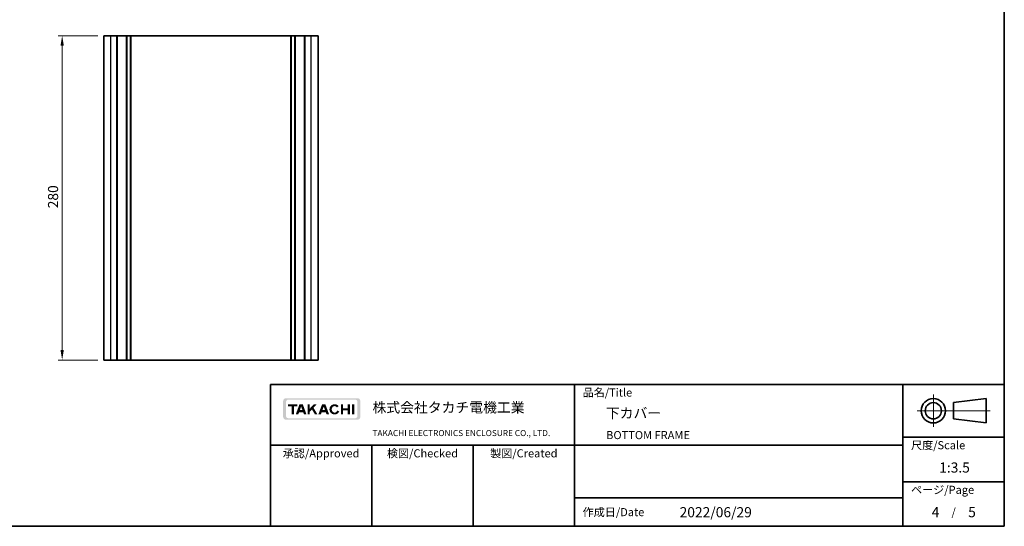
# Model space of a CAD drawing. Units: millimetres. Extents: x 0 to 5905, y 0 to 1124.
# Drawn here: x 4263 to 5113, y 0 to 437 of the extents above; entities that cross this region are included whole.
import ezdxf
from ezdxf.enums import TextEntityAlignment as Align

# ---------------------------------------------------------------- set-up
doc = ezdxf.new("R2010")
doc.units = ezdxf.units.MM
doc.header["$LTSCALE"] = 2
doc.layers.get('Defpoints').update_dxf_attribs({"lineweight": 25})
for name, color, linetype, lineweight in [('Border (ISO)', 7, 'Continuous', 35), ('Dimension (ISO)', 7, 'Continuous', 18), ('Dimension (ISO) @ 1', 7, 'Continuous', 18), ('Hatch (ISO)', 1, 'Continuous', 18), ('Title (ISO)', 7, 'Continuous', 35), ('Visible (ISO)', 7, 'Continuous', 35), ('Visible Narrow (ISO)', 7, 'Continuous', 25)]:
    doc.layers.add(name, color=color, linetype=linetype, lineweight=lineweight)
doc.styles.add('Note Text (TK)', font='MS PGothic.ttf')
doc.styles.add('文字スタイル67', font='arial.ttf')
doc.dimstyles.new('Default - Method 1b (TK)', dxfattribs={"dimscale": 2, "dimtxt": 2.5, "dimasz": 2.5, "dimexe": 1, "dimexo": 1.499999999999999, "dimgap": 1, "dimtad": 1, "dimrnd": 1e-08, "dimdsep": 46, "dimtxsty": 'Note Text (TK)', "dimcen": 0.09, "dimdle": 5, "dimclrd": 100, "dimclre": 100, "dimclrt": 7, "dimadec": 1, "dimazin": 1, "dimtfac": 1, "dimtmove": 0, "dimatfit": 3, "dimfxl": 1, "dimtolj": 1, "dimlwd": -1, "dimlwe": -1, "dimarcsym": 0})

# ---------------------------------------------------------------- blocks, each defined once
blk = doc.blocks.new('図面枠 tk図枠')
at = {"layer": 'Border (ISO)'}
for p in [(405.4999999999999, 289), (14.50000000000001, 8.000000000000007)]:
    blk.add_line(p, (405.4999999999999, 8.000000000000007), dxfattribs=at)
blk = doc.blocks.new('表題欄 tk表題欄')
at = {"layer": 'Hatch (ISO)'}
h = blk.add_hatch(color=256, dxfattribs=at)
edge = h.paths.add_edge_path(flags=0)
edge.add_arc((95.57537688673352, 236.2990653650367), 0.5958259999999996, 269.9999999999897, 360)
edge.add_line((96.17120288673351, 236.2990653650368), (96.17120288673348, 239.7107813650365))
edge.add_arc((95.5753768867335, 239.7107813650366), 0.5958259999999996, 0, 90.0000000000068)
edge.add_line((95.57537688673342, 240.3066073650366), (79.13710888673356, 240.3066073650366))
edge.add_arc((79.13710888673353, 239.7107813650366), 0.5958259999999996, 89.99999999999744, 180)
edge.add_line((78.54128288673353, 239.7107813650365), (78.54128288673331, 236.2990653650368))
edge.add_arc((79.13710888673332, 236.2990653650365), 0.5958259999999996, 180, 270.0000000000231)
edge.add_line((79.13710888673356, 235.7032393650365), (95.57537688673342, 235.7032393650367))
edge = h.paths.add_edge_path()
edge.add_line((77.83935088673357, 239.9556413650366), (77.83935088673357, 236.0542053650368))
edge.add_arc((78.54128288673346, 236.0542053650367), 0.7019319999998935, 180, 270.0000000000087)
edge.add_line((78.54128288673357, 235.3522733650368), (96.17120288673352, 235.3522733650368))
edge.add_arc((96.17120288673351, 236.0542053650367), 0.7019319999998921, 270, 360)
edge.add_line((96.8731348867334, 236.0542053650368), (96.87313488673352, 239.9556413650366))
edge.add_arc((96.1712028867336, 239.9556413650367), 0.7019319999998921, 0, 90.00000000000873)
edge.add_line((96.17120288673348, 240.6575733650367), (78.54128288673357, 240.6575733650366))
edge.add_arc((78.54128288673357, 239.9556413650366), 0.7019319999999984, 90, 180)
for points in [[(79.07181288673355, 239.1476033650369), (79.07181288673355, 238.6578833650367), (79.92066088673353, 238.6578833650367), (79.92066088673353, 236.6581933650368), (80.50832488673353, 236.6581933650368), (80.50832488673353, 238.6578833650367), (81.35717288673355, 238.6578833650367), (81.35717288673355, 239.1476033650369)], [(85.68407849525303, 236.6581933650368), (84.9434673993943, 237.8918698287545), (84.41792288673358, 237.3246628822781), (84.41792288673358, 236.6581933650368), (83.89555488673355, 236.6581933650368), (83.89555488673355, 239.1476033650369), (84.41792288673358, 239.1476033650369), (84.41792288673358, 238.0993979968839), (85.38913556809511, 239.1476033650369), (86.10696490847272, 239.1476033650369), (85.31925422435492, 238.2974470774499), (86.30334488673353, 236.6581933650368)], [(92.09142939614459, 239.1476033650369), (92.09142939614459, 236.6581933650368), (92.60971639614465, 236.6581933650368), (92.60971639614465, 237.6580383650368), (93.76872039614462, 237.6580383650368), (93.76872039614462, 236.6581933650368), (94.28700739614459, 236.6581933650368), (94.28700739614459, 239.1476033650369), (93.76872039614462, 239.1476033650369), (93.76872039614462, 238.1477583650367), (92.60971639614465, 238.1477583650367), (92.60971639614465, 239.1476033650369)], [(94.84202339614467, 239.1476033650369), (94.84202339614467, 236.6581933650368), (95.36439139614473, 236.6581933650368), (95.36439139614473, 239.1476033650369)]]:
    blk.add_hatch(color=256, dxfattribs=at).paths.add_polyline_path(points)
h = blk.add_hatch(color=256, dxfattribs=at)
h.paths.add_polyline_path([(82.59020695886475, 237.7110913650368), (81.95242681460243, 237.7110913650368), (82.27131688673356, 238.5794973650367)], flags=0)
h.paths.add_polyline_path([(82.77903014574996, 237.1968853650368), (81.76360362771717, 237.1968853650368), (81.56578886050404, 236.6581933650368), (80.94907288673355, 236.6581933650368), (81.86321688673357, 239.1476033650369), (82.67941688673353, 239.1476033650369), (83.59356088673351, 236.6581933650368), (82.97684491296302, 236.6581933650368)])
h = blk.add_hatch(color=256, dxfattribs=at)
h.paths.add_polyline_path([(87.52707281460246, 237.7110913650368), (88.16485295886469, 237.7110913650368), (87.84596288673359, 238.5794973650367)], flags=0)
h.paths.add_polyline_path([(87.14043486050403, 236.6581933650368), (87.3382496277172, 237.1968853650368), (88.35367614574989, 237.1968853650368), (88.551490912963, 236.6581933650368), (89.16820688673343, 236.6581933650368), (88.25406288673352, 239.1476033650369), (87.43786288673356, 239.1476033650369), (86.52371888673358, 236.6581933650368)])
h = blk.add_hatch(color=256, dxfattribs=at)
edge = h.paths.add_edge_path()
edge.add_arc((90.52309888673334, 237.9028983650369), 1.273272000000011, 38.55054079078439, 336.5820184016556)
edge.add_line((91.69149139614446, 237.3968543650369), (91.17255542714857, 237.6216113977801))
edge.add_ellipse((90.52309888673352, 237.9028983650369), major_axis=(0, -0.7998759999999119), ratio=0.8673469387756529, start_angle=128.5505407907963, end_angle=426.582018401653, ccw=False)
edge.add_line((91.09381514418376, 238.3576891122095), (91.51887237036831, 238.6964075050431))
at = {"layer": 'Title (ISO)'}
for p, q in [((74.70882392282105, 244.052739026017), (255.7088239228211, 244.052739026017)), ((74.70882392282105, 209.052739026017), (74.70882392282105, 244.052739026017)), ((149.7088239228211, 244.052739026017), (149.7088239228211, 209.052739026017)), ((230.7088239228211, 244.052739026017), (230.7088239228211, 209.052739026017)), ((255.7088239228211, 244.052739026017), (255.7088239228211, 209.052739026017)), ((243.2088239228211, 239.552739026017), (251.2088239228211, 240.5527390260171)), ((251.2088239228211, 234.552739026017), (251.2088239228211, 240.5527390260171)), ((243.2088239228211, 239.552739026017), (243.2088239228211, 235.552739026017)), ((243.2088239228211, 235.552739026017), (251.2088239228211, 234.552739026017)), ((230.7088239228211, 231.052739026017), (255.7088239228211, 231.052739026017)), ((74.70882392282105, 229.052739026017), (230.7088239228211, 229.052739026017)), ((99.70882392282108, 229.052739026017), (99.70882392282108, 209.052739026017)), ((124.708823922821, 229.052739026017), (124.708823922821, 209.052739026017)), ((230.7088239228211, 220.052739026017), (255.7088239228211, 220.052739026017)), ((149.7088239228211, 216.052739026017), (230.7088239228211, 216.052739026017)), ((255.7088239228211, 209.052739026017), (74.70882392282105, 209.052739026017))]:
    blk.add_line(p, q, dxfattribs=at)
at = {"layer": 'Title (ISO)', "color": 4, "linetype": 'Continuous', "lineweight": 18}
for p, q in [((238.2088239228211, 241.552739026017), (238.2088239228211, 233.552739026017)), ((252.2088239228211, 237.552739026017), (234.2088239228211, 237.552739026017))]:
    blk.add_line(p, q, dxfattribs=at)
at = {"layer": 'Title (ISO)'}
for radius in [3, 2]:
    blk.add_circle((238.2088239228211, 237.552739026017), radius, dxfattribs=at)
at = {"layer": 'Title (ISO)', "color": 1, "char_height": 2.000000029802322, "line_spacing_factor": 1.5, "style": 'Note Text (TK)'}
for s, insert, attachment_point in [('\\fＭＳ Ｐゴシック|b0|i0;{\\H2.0000;品名/Title}', (151.708823922821, 242.052739026017), 4), ('\\fＭＳ Ｐゴシック|b0|i0;{\\H2.0000;検図/Checked}', (112.208823922821, 227.052739026017), 5), ('\\fＭＳ Ｐゴシック|b0|i0;{\\H2.0000;製図/Created}', (137.2088239228211, 227.052739026017), 5), ('\\fＭＳ Ｐゴシック|b0|i0;{\\H2.0000;尺度/Scale}', (232.7088239228211, 229.052739026017), 4), ('\\fＭＳ Ｐゴシック|b0|i0;{\\H2.0000;承認/Approved}', (87.20882392282108, 227.052739026017), 5), ('\\fＭＳ Ｐゴシック|b0|i0;{\\H2.0000;ページ/Page}', (232.7088239228211, 218.052739026017), 4), ('\\fＭＳ Ｐゴシック|b0|i0;{\\H2.0000;作成日/Date}', (151.708823922821, 212.552739026017), 4)]:
    blk.add_mtext(s, dxfattribs=dict(at, insert=insert, attachment_point=attachment_point))
at = {"layer": 'Title (ISO)', "color": 7, "line_spacing_factor": 1.5, "style": 'Note Text (TK)'}
for s, insert, char_height, attachment_point in [('株式会社タカチ電機工業', (99.87313488673345, 238.052739026017), 2.5, 4), ('\\fArial|b0|i0;{\\H1.4986;TAKACHI ELECTRONICS ENCLOSURE CO., LTD.}', (99.87313488673342, 232.052739026017), 1.49859994649887, 4), ('\\fＭＳ Ｐゴシック|b0|i0;{\\H2.0000;/}', (243.2088239228211, 212.5527390260171), 2.000000029802322, 5)]:
    blk.add_mtext(s, dxfattribs=dict(at, insert=insert, char_height=char_height, attachment_point=attachment_point))
at = {"layer": 'Title (ISO)', "color": 7}
for tag, p, height, style in [('<品名>_001', (157.3821193773665, 235.6393867532898), 2.5, 'Note Text (TK)'), ('<Title>_001', (157.4850858567313, 230.5520568828656), 2.000000029802322, '文字スタイル67'), ('作成日_001', (175.6250171046392, 211.2814322078352), 2.5, 'Note Text (TK)'), ('<ページ_No.>_001', (237.9488807410029, 211.3027390260171), 2.5, 'Note Text (TK)'), ('<総ページ数>_001', (246.7997330137301, 211.3027390260171), 2.5, 'Note Text (TK)')]:
    blk.add_attdef(tag, p, '', height=height, dxfattribs=dict(at, style=style))
at = {"layer": 'Title (ISO)', "color": 7, "style": 'Note Text (TK)'}
blk.add_attdef('<尺度>', text='', height=2.5, dxfattribs=at).set_placement((243.2088239228211, 223.5527390260171), align=Align.MIDDLE_CENTER)
blk = doc.blocks.new('*D55')
at = {"layer": 'Defpoints', "color": 0}
for p in [(4299.686672398167, 423.5540995395738), (4335.686672398168, 423.5540995395738), (4335.686672398168, 143.5540995395736)]:
    blk.add_point(p, dxfattribs=at)
at = {"layer": 'Dimension (ISO)', "color": 100}
for p, q in [((4330.436672398168, 423.5540995395738), (4296.186672398167, 423.5540995395738)), ((4299.686672398167, 152.3040995395736), (4299.686672398167, 414.8040995395738)), ((4330.436672398168, 143.5540995395736), (4296.186672398167, 143.5540995395736))]:
    blk.add_line(p, q, dxfattribs=at)
for points in [[(4298.228339064834, 414.8040995395738), (4301.145005731501, 414.8040995395738), (4299.686672398167, 423.5540995395738)], [(4298.228339064834, 152.3040995395736), (4301.145005731501, 152.3040995395736), (4299.686672398167, 143.5540995395736)]]:
    blk.add_solid(points, dxfattribs=at)
at = {"layer": 'Dimension (ISO)', "color": 7, "insert": (4291.811672398167, 274.555519994119), "char_height": 8.75, "attachment_point": 4, "rotation": 90, "style": 'Note Text (TK)'}
blk.add_mtext('\\A1;280', dxfattribs=at)

msp = doc.modelspace()

# ---------------------------------------------------------------- linework, layer by layer
at = {"layer": 'Visible (ISO)'}
for p, q in [((4341.686672398167, 423.5540995395718), (4335.686672398167, 423.5540995395736)), ((4335.686672398167, 143.5540995395735), (4335.686672398167, 423.5540995395736)), ((4341.686672398167, 423.5540995395718), (4346.986672398166, 423.5540995395718)), ((4347.186672398167, 423.5540995395719), (4346.986672398166, 423.5540995395718)), ((4347.186672398167, 423.5540995395719), (4347.386672398166, 423.554099539572)), ((4347.186672398167, 143.5540995395719), (4347.186672398167, 423.5540995395719)), ((4347.386672398166, 423.5540995395721), (4355.186672398167, 423.5540995395721)), ((4355.486672398167, 423.5540995395722), (4355.186672398167, 423.5540995395721)), ((4355.486672398166, 423.5540995395736), (4355.786672398166, 423.5540995395736)), ((4355.486672398167, 143.5540995395722), (4355.486672398167, 423.5540995395722)), ((4355.786672398166, 423.5540995395736), (4358.586672398166, 423.5540995395736)), ((4358.586672398166, 423.5540995395736), (4358.886672398166, 423.5540995395736)), ((4359.186672398166, 423.5540995395721), (4358.886672398166, 423.5540995395722)), ((4358.886672398166, 143.5540995395722), (4358.886672398166, 423.5540995395722)), ((4359.186672398166, 423.5540995395721), (4497.186672398167, 423.5540995395721)), ((4497.486672398166, 423.5540995395722), (4497.186672398167, 423.5540995395721)), ((4497.486672398166, 423.5540995395736), (4497.786672398166, 423.5540995395736)), ((4497.486672398166, 143.5540995395722), (4497.486672398166, 423.5540995395722)), ((4497.786672398166, 423.5540995395736), (4500.586672398166, 423.5540995395736)), ((4500.586672398166, 423.5540995395736), (4500.886672398165, 423.5540995395736)), ((4501.186672398167, 423.5540995395721), (4500.886672398165, 423.5540995395722)), ((4500.886672398165, 143.5540995395722), (4500.886672398165, 423.5540995395722)), ((4501.186672398167, 423.5540995395721), (4508.986672398167, 423.5540995395721)), ((4508.986672398167, 423.554099539572), (4509.186672398167, 423.5540995395719)), ((4509.386672398166, 423.5540995395718), (4509.186672398167, 423.5540995395719)), ((4509.186672398167, 143.5540995395719), (4509.186672398167, 423.5540995395719)), ((4509.386672398166, 423.5540995395718), (4514.686672398166, 423.5540995395718)), ((4520.686672398166, 423.5540995395736), (4514.686672398166, 423.5540995395718)), ((4520.686672398166, 143.5540995395735), (4520.686672398166, 423.5540995395736)), ((4335.686672398167, 143.5540995395735), (4341.686672398167, 143.5540995395718)), ((4346.986672398166, 143.5540995395718), (4341.686672398167, 143.5540995395718)), ((4346.986672398166, 143.5540995395718), (4347.186672398167, 143.5540995395719)), ((4347.386672398166, 143.5540995395721), (4347.186672398167, 143.554099539572)), ((4355.186672398167, 143.5540995395721), (4347.386672398166, 143.5540995395721)), ((4355.186672398167, 143.5540995395721), (4355.486672398167, 143.5540995395722)), ((4355.786672398166, 143.5540995395736), (4355.486672398166, 143.5540995395735)), ((4358.586672398166, 143.5540995395736), (4355.786672398166, 143.5540995395736)), ((4358.886672398166, 143.5540995395735), (4358.586672398166, 143.5540995395736)), ((4358.886672398166, 143.5540995395722), (4359.186672398166, 143.5540995395721)), ((4497.186672398167, 143.5540995395721), (4359.186672398166, 143.5540995395721)), ((4497.186672398167, 143.5540995395721), (4497.486672398166, 143.5540995395722)), ((4497.786672398166, 143.5540995395736), (4497.486672398166, 143.5540995395735)), ((4500.586672398166, 143.5540995395736), (4497.786672398166, 143.5540995395736)), ((4500.886672398165, 143.5540995395735), (4500.586672398166, 143.5540995395736)), ((4500.886672398165, 143.5540995395722), (4501.186672398167, 143.5540995395721)), ((4508.986672398167, 143.5540995395721), (4501.186672398167, 143.5540995395721)), ((4509.186672398167, 143.554099539572), (4508.986672398167, 143.5540995395721)), ((4509.186672398167, 143.5540995395719), (4509.386672398166, 143.5540995395718)), ((4514.686672398166, 143.5540995395718), (4509.386672398166, 143.5540995395718)), ((4514.686672398166, 143.5540995395718), (4520.686672398166, 143.5540995395735))]:
    msp.add_line(p, q, dxfattribs=at)
at = {"layer": 'Visible Narrow (ISO)'}
for p, q in [((4341.686672398167, 143.5540995395718), (4341.686672398167, 423.5540995395718)), ((4346.986672398166, 143.5540995395718), (4346.986672398166, 423.5540995395718)), ((4347.386672398166, 143.5540995395721), (4347.386672398166, 423.5540995395721)), ((4355.186672398167, 143.5540995395721), (4355.186672398167, 423.5540995395721)), ((4355.786672398166, 143.5540995395736), (4355.786672398166, 423.5540995395736)), ((4358.586672398166, 143.5540995395736), (4358.586672398166, 423.5540995395736)), ((4359.186672398166, 143.5540995395721), (4359.186672398166, 423.5540995395721)), ((4497.186672398167, 143.5540995395721), (4497.186672398167, 423.5540995395721)), ((4497.786672398166, 143.5540995395736), (4497.786672398166, 423.5540995395736)), ((4500.586672398166, 143.5540995395736), (4500.586672398166, 423.5540995395736)), ((4501.186672398167, 143.5540995395721), (4501.186672398167, 423.5540995395721)), ((4508.986672398167, 143.5540995395721), (4508.986672398167, 423.5540995395721)), ((4509.386672398166, 143.5540995395718), (4509.386672398166, 423.5540995395718)), ((4514.686672398166, 143.5540995395718), (4514.686672398166, 423.5540995395718))]:
    msp.add_line(p, q, dxfattribs=at)

# ---------------------------------------------------------------- block references
at = {"xscale": 3.5, "yscale": 3.5, "zscale": 3.5}
msp.add_blockref('図面枠 tk図枠', (3693.75, -27.99999999999991), dxfattribs=at)
ref = msp.add_blockref('表題欄 tk表題欄', (4218.019116270125, -731.6845865910594), dxfattribs=dict(xscale=3.5, yscale=3.5, zscale=3.5))
ref.add_attrib('<品名>_001', '下カバー', (4769.055397727273, 93.35156250000014), dxfattribs={"layer": 'Title (ISO)', "color": 7, "height": 8.75, "style": 'Note Text (TK)'})
ref.add_attrib('<尺度>_001', '1:3.5', (5056.77130681818, 46.37500000000021), dxfattribs={"layer": 'Title (ISO)', "color": 7, "height": 8.75, "style": 'Note Text (TK)'})
ref.add_attrib('作成日_001', '2022/06/29', (4832.706676136363, 7.800426136363796), dxfattribs={"layer": 'Title (ISO)', "color": 7, "height": 8.75, "style": 'Note Text (TK)'})
ref.add_attrib('<Title>_001', 'BOTTOM FRAME', (4769.283765337212, 75.2476124989701), dxfattribs={"layer": 'Title (ISO)', "color": 7, "height": 7.000000104308128, "style": '文字スタイル67'})
ref.add_attrib('<ページ_No.>_001', '4', (5050.293323863638, 7.875000000000159), dxfattribs={"layer": 'Title (ISO)', "color": 7, "height": 8.75, "style": 'Note Text (TK)'})
ref.add_attrib('<総ページ数>_001', '5', (5081.818181818182, 7.875000000000159), dxfattribs={"layer": 'Title (ISO)', "color": 7, "height": 8.75, "style": 'Note Text (TK)'})

# ---------------------------------------------------------------- dimensions: what is measured, and where the dimension line sits
at = {"layer": 'Dimension (ISO) @ 1', "color": 100}
dim = msp.add_linear_dim(base=(4299.686672398167, 423.5540995395738), p1=(4335.686672398167, 143.5540995395735), p2=(4335.686672398167, 423.5540995395735), angle=90, dimstyle='Default - Method 1b (TK)', override={"dimscale": 1, "dimtxt": 8.75, "dimasz": 8.75, "dimexe": 3.5, "dimexo": 5.249999999999999, "dimgap": 3.5, "dimdec": 2, "dimcen": 0.315, "dimtol": 0, "dimlim": 0, "dimtp": 0, "dimtm": 0, "dimtdec": 2, "dimtix": 0, "dimtofl": 0, "dimtmove": 0, "dimatfit": 1}, dxfattribs=at)
dim.commit()
dim.dimension.update_dxf_attribs({"geometry": '*D55', "text_midpoint": (4299.686672398166, 283.5540995395736), "dimtype": 128})

doc.saveas('drawing.dxf')
